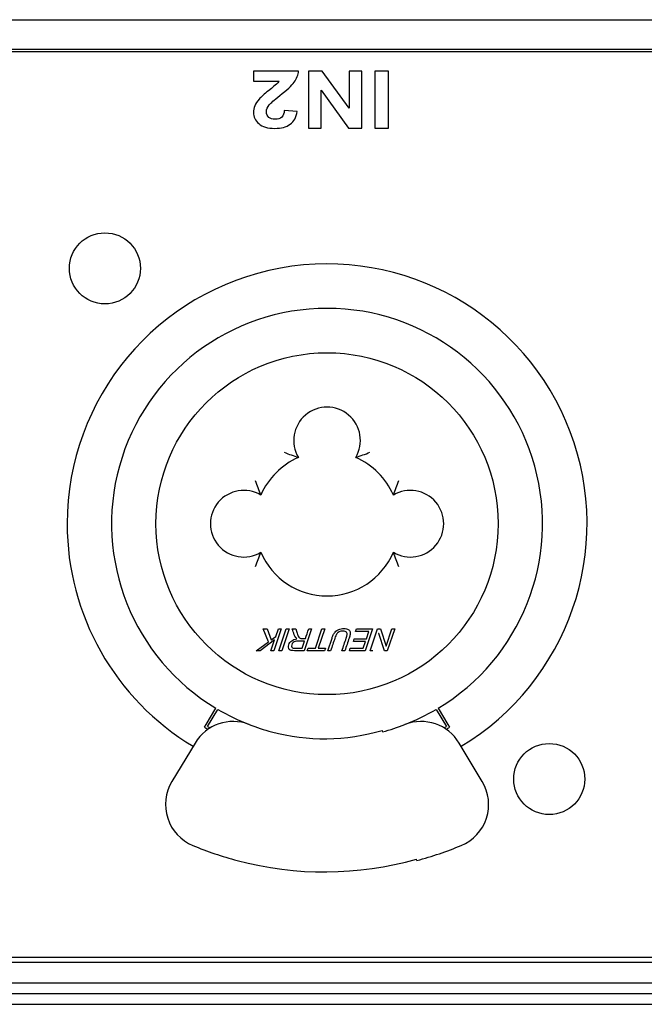
# Model space of a CAD drawing. Units: centimetres. Extents: x -8.3 to 9.5, y -8.3 to 9.
# Drawn here: x -2 to -1.4, y -8.3 to -7.4 of the extents above; entities that cross this region are included whole.
import ezdxf

# ---------------------------------------------------------------- set-up
doc = ezdxf.new("R2010")
doc.units = ezdxf.units.CM
doc.header["$MEASUREMENT"] = 0
doc.layers.add('Default', color=7, linetype='Continuous')

msp = doc.modelspace()

# ---------------------------------------------------------------- linework, layer by layer
at = {"layer": 'Default'}
for points in [[(-4.00954, -7.43836), (-4.00954, -7.43836), (4.67045, -7.43836), (4.67045, -7.43836)], [(4.69043, -7.46745), (4.69043, -7.46745), (-4.01643, -7.46745), (-4.01643, -7.46745)], [(4.66445, -7.46536), (4.66445, -7.46536), (-4.01554, -7.46536), (-4.01554, -7.46536)], [(-1.73661, -7.83392), (-1.75185, -7.84051), (-1.76401, -7.85266), (-1.7706, -7.8679)], [(-1.74942, -7.82924), (-1.7452, -7.83094), (-1.74093, -7.8325), (-1.73661, -7.83392)], [(-1.68488, -7.83392), (-1.68056, -7.8325), (-1.67629, -7.83094), (-1.67208, -7.82924)], [(-1.6509, -7.8679), (-1.65748, -7.85266), (-1.66964, -7.84051), (-1.68488, -7.83392)], [(-1.7706, -7.8679), (-1.77201, -7.86358), (-1.77357, -7.85931), (-1.77528, -7.85509)], [(-1.64621, -7.85509), (-1.64791, -7.85931), (-1.64948, -7.86358), (-1.6509, -7.8679)], [(-1.94547, -7.89377), (-1.94547, -7.97612), (-1.90231, -8.05245), (-1.83174, -8.09491)], [(-1.77528, -7.93244), (-1.77357, -7.92822), (-1.77201, -7.92395), (-1.7706, -7.91963)], [(-1.6509, -7.91963), (-1.64948, -7.92395), (-1.64791, -7.92822), (-1.64621, -7.93244)], [(-1.76842, -7.98878), (-1.76842, -7.98878), (-1.76498, -7.98878), (-1.76498, -7.98878)], [(-1.76378, -8.00054), (-1.76378, -8.00054), (-1.76842, -7.98878), (-1.76842, -7.98878)], [(-1.76498, -7.98878), (-1.76498, -7.98878), (-1.76134, -7.99877), (-1.76134, -7.99877)], [(-1.75209, -7.98878), (-1.75209, -7.98878), (-1.75879, -8.00851), (-1.75879, -8.00851)], [(-1.75704, -7.99563), (-1.75704, -7.99563), (-1.75472, -7.98878), (-1.75472, -7.98878)], [(-1.75472, -7.98878), (-1.75472, -7.98878), (-1.75209, -7.98878), (-1.75209, -7.98878)], [(-1.75428, -8.00851), (-1.75428, -8.00851), (-1.74757, -7.98878), (-1.74757, -7.98878)], [(-1.74495, -7.98878), (-1.74495, -7.98878), (-1.75165, -8.00851), (-1.75165, -8.00851)], [(-1.74757, -7.98878), (-1.74757, -7.98878), (-1.74495, -7.98878), (-1.74495, -7.98878)], [(-1.74212, -7.98878), (-1.74212, -7.98878), (-1.73881, -7.98878), (-1.73881, -7.98878)], [(-1.72471, -7.98878), (-1.72471, -7.98878), (-1.73142, -8.00851), (-1.73142, -8.00851)], [(-1.72127, -8.00618), (-1.72127, -8.00618), (-1.71536, -7.98878), (-1.71536, -7.98878)], [(-1.71274, -7.98878), (-1.71274, -7.98878), (-1.71865, -8.00618), (-1.71865, -8.00618)], [(-1.71536, -7.98878), (-1.71536, -7.98878), (-1.71274, -7.98878), (-1.71274, -7.98878)], [(-1.6851, -7.99112), (-1.6851, -7.99112), (-1.6843, -7.98878), (-1.6843, -7.98878)], [(-1.6843, -7.98878), (-1.6843, -7.98878), (-1.66957, -7.98878), (-1.66957, -7.98878)], [(-1.66957, -7.98878), (-1.66957, -7.98878), (-1.67628, -8.00851), (-1.67628, -8.00851)], [(-1.67189, -8.00851), (-1.67189, -8.00851), (-1.66518, -7.98878), (-1.66518, -7.98878)], [(-1.66518, -7.98878), (-1.66518, -7.98878), (-1.66253, -7.98878), (-1.66253, -7.98878)], [(-1.66253, -7.98878), (-1.66253, -7.98878), (-1.65745, -8.00429), (-1.65745, -8.00429)], [(-1.6574, -8.00429), (-1.6574, -8.00429), (-1.65213, -7.98878), (-1.65213, -7.98878)], [(-1.64968, -7.98878), (-1.64968, -7.98878), (-1.65637, -8.00851), (-1.65637, -8.00851)], [(-1.65213, -7.98878), (-1.65213, -7.98878), (-1.64968, -7.98878), (-1.64968, -7.98878)], [(-1.76134, -7.99877), (-1.76134, -7.99877), (-1.75704, -7.99563), (-1.75704, -7.99563)], [(-1.71016, -8.00851), (-1.71016, -8.00851), (-1.70629, -7.9971), (-1.70629, -7.9971)], [(-1.68694, -8.00015), (-1.68694, -8.00015), (-1.68614, -7.99781), (-1.68614, -7.99781)], [(-1.68614, -7.99781), (-1.68614, -7.99781), (-1.67527, -7.99781), (-1.67527, -7.99781)], [(-1.673, -7.99112), (-1.673, -7.99112), (-1.6851, -7.99112), (-1.6851, -7.99112)], [(-1.67527, -7.99781), (-1.67527, -7.99781), (-1.673, -7.99112), (-1.673, -7.99112)], [(-1.66411, -7.99302), (-1.66411, -7.99302), (-1.66416, -7.99302), (-1.66416, -7.99302)], [(-1.65903, -8.00851), (-1.65903, -8.00851), (-1.66411, -7.99302), (-1.66411, -7.99302)], [(-1.77476, -8.00851), (-1.77476, -8.00851), (-1.76378, -8.00054), (-1.76378, -8.00054)], [(-1.7581, -7.99876), (-1.7581, -7.99876), (-1.77123, -8.00851), (-1.77123, -8.00851)], [(-1.76141, -8.00851), (-1.76141, -8.00851), (-1.7581, -7.99876), (-1.7581, -7.99876)], [(-1.73331, -8.00635), (-1.73331, -8.00635), (-1.73109, -7.99982), (-1.73109, -7.99982)], [(-1.72859, -8.00851), (-1.72859, -8.00851), (-1.7278, -8.00618), (-1.7278, -8.00618)], [(-1.7278, -8.00618), (-1.7278, -8.00618), (-1.72127, -8.00618), (-1.72127, -8.00618)], [(-1.71865, -8.00618), (-1.71865, -8.00618), (-1.71216, -8.00618), (-1.71216, -8.00618)], [(-1.71216, -8.00618), (-1.71216, -8.00618), (-1.71296, -8.00851), (-1.71296, -8.00851)], [(-1.69055, -8.00851), (-1.69055, -8.00851), (-1.68976, -8.00618), (-1.68976, -8.00618)], [(-1.68976, -8.00618), (-1.68976, -8.00618), (-1.6781, -8.00618), (-1.6781, -8.00618)], [(-1.67606, -8.00015), (-1.67606, -8.00015), (-1.68694, -8.00015), (-1.68694, -8.00015)], [(-1.6781, -8.00618), (-1.6781, -8.00618), (-1.67606, -8.00015), (-1.67606, -8.00015)], [(-1.65745, -8.00429), (-1.65745, -8.00429), (-1.6574, -8.00429), (-1.6574, -8.00429)], [(-1.77123, -8.00851), (-1.77123, -8.00851), (-1.77476, -8.00851), (-1.77476, -8.00851)], [(-1.75879, -8.00851), (-1.75879, -8.00851), (-1.76141, -8.00851), (-1.76141, -8.00851)], [(-1.75165, -8.00851), (-1.75165, -8.00851), (-1.75428, -8.00851), (-1.75428, -8.00851)], [(-1.71296, -8.00851), (-1.71296, -8.00851), (-1.72859, -8.00851), (-1.72859, -8.00851)], [(-1.67628, -8.00851), (-1.67628, -8.00851), (-1.69055, -8.00851), (-1.69055, -8.00851)], [(-1.66943, -8.00851), (-1.66943, -8.00851), (-1.67189, -8.00851), (-1.67189, -8.00851)], [(-1.65637, -8.00851), (-1.65637, -8.00851), (-1.65903, -8.00851), (-1.65903, -8.00851)], [(-1.78107, -8.07522), (-1.79927, -8.06816), (-1.8199, -8.07523), (-1.82996, -8.09195)], [(-1.81988, -8.0752), (-1.81988, -8.0752), (-1.81105, -8.06052), (-1.81105, -8.06052)], [(-1.81864, -8.07702), (-1.81864, -8.07702), (-1.80933, -8.06155), (-1.80933, -8.06155)], [(-1.80933, -8.06155), (-1.8003, -8.06686), (-1.79085, -8.07143), (-1.78107, -8.07522)], [(-1.64042, -8.07522), (-1.63065, -8.07143), (-1.6212, -8.06686), (-1.61216, -8.06155)], [(-1.59153, -8.09195), (-1.60159, -8.07523), (-1.62222, -8.06816), (-1.64042, -8.07522)], [(-1.61216, -8.06155), (-1.61216, -8.06155), (-1.60285, -8.07702), (-1.60285, -8.07702)], [(-1.61043, -8.06052), (-1.61043, -8.06052), (-1.60161, -8.0752), (-1.60161, -8.0752)], [(-1.82139, -8.07771), (-1.82139, -8.07771), (-1.81988, -8.0752), (-1.81988, -8.0752)], [(-1.82139, -8.07771), (-1.82037, -8.07833), (-1.81933, -8.07894), (-1.81828, -8.07955)], [(-1.81864, -8.07702), (-1.81789, -8.07746), (-1.81714, -8.0779), (-1.81639, -8.07833)], [(-1.78107, -8.07522), (-1.77447, -8.07777), (-1.76774, -8.07997), (-1.7609, -8.08179)], [(-1.66059, -8.08179), (-1.65375, -8.07997), (-1.64702, -8.07777), (-1.64042, -8.07522)], [(-1.6051, -8.07833), (-1.60435, -8.0779), (-1.6036, -8.07746), (-1.60285, -8.07702)], [(-1.6032, -8.07955), (-1.60216, -8.07894), (-1.60113, -8.07833), (-1.60009, -8.07771)], [(-1.60161, -8.0752), (-1.60161, -8.0752), (-1.60009, -8.07771), (-1.60009, -8.07771)], [(-1.7609, -8.08179), (-1.7281, -8.09054), (-1.69353, -8.0901), (-1.66097, -8.08051)], [(-1.66097, -8.08051), (-1.66097, -8.08051), (-1.66059, -8.08179), (-1.66059, -8.08179)], [(-1.82996, -8.09195), (-1.82996, -8.09195), (-1.8509, -8.12676), (-1.8509, -8.12676)], [(-1.57059, -8.12676), (-1.57059, -8.12676), (-1.59153, -8.09195), (-1.59153, -8.09195)], [(-1.83196, -8.18448), (-1.81894, -8.18991), (-1.80556, -8.19446), (-1.79192, -8.1981)], [(-1.62957, -8.1981), (-1.61593, -8.19446), (-1.60256, -8.18991), (-1.58953, -8.18448)], [(-1.79192, -8.1981), (-1.73879, -8.21227), (-1.68281, -8.21184), (-1.6299, -8.19683)], [(-1.62957, -8.1981), (-1.62957, -8.1981), (-1.6299, -8.19683), (-1.6299, -8.19683)], [(-4.01643, -8.28999), (-4.01643, -8.28999), (4.69043, -8.28999), (4.69043, -8.28999)], [(-4.01554, -8.28536), (-4.01554, -8.28536), (4.66445, -8.28536), (4.66445, -8.28536)], [(4.59845, -8.30896), (4.59845, -8.30896), (-3.94954, -8.30896), (-3.94954, -8.30896)], [(-3.98954, -8.31836), (-3.98954, -8.31836), (4.65045, -8.31836), (4.65045, -8.31836)], [(-4.45954, -8.32802), (-4.45954, -8.32802), (5.10045, -8.32802), (5.10045, -8.32802)]]:
    msp.add_open_spline(points, degree=3, dxfattribs=at)
for points, knots in [([(-1.77718, -7.49395), (-1.77718, -7.49395), (-1.77718, -7.48476), (-1.77718, -7.48476), (-1.77718, -7.48476), (-1.77718, -7.48476), (-1.73642, -7.48476), (-1.73642, -7.48476), (-1.73642, -7.48476), (-1.73685, -7.48823), (-1.73819, -7.49153), (-1.74043, -7.49467), (-1.74043, -7.49467), (-1.74267, -7.49779), (-1.74701, -7.50191), (-1.75347, -7.507), (-1.75347, -7.507), (-1.75858, -7.51105), (-1.76174, -7.5138), (-1.76291, -7.51523), (-1.76291, -7.51523), (-1.76466, -7.51732), (-1.76552, -7.51942), (-1.76552, -7.52153), (-1.76552, -7.52153), (-1.76552, -7.52378), (-1.7648, -7.52548), (-1.76337, -7.52663), (-1.76337, -7.52663), (-1.76193, -7.52778), (-1.76001, -7.52836), (-1.75765, -7.52836), (-1.75765, -7.52836), (-1.75252, -7.52836), (-1.74973, -7.52567), (-1.74934, -7.5203), (-1.74934, -7.5203), (-1.74934, -7.5203), (-1.73778, -7.52128), (-1.73778, -7.52128), (-1.73778, -7.52128), (-1.73849, -7.52654), (-1.74059, -7.5304), (-1.74407, -7.53286), (-1.74407, -7.53286), (-1.74754, -7.53532), (-1.75218, -7.53656), (-1.75796, -7.53656), (-1.75796, -7.53656), (-1.76432, -7.53656), (-1.76911, -7.53511), (-1.77234, -7.53222), (-1.77234, -7.53222), (-1.77557, -7.52934), (-1.77718, -7.52604), (-1.77718, -7.5223), (-1.77718, -7.5223), (-1.77718, -7.52019), (-1.77677, -7.51815), (-1.77594, -7.51617), (-1.77594, -7.51617), (-1.77513, -7.51418), (-1.77386, -7.51219), (-1.77214, -7.51018), (-1.77214, -7.51018), (-1.77043, -7.50818), (-1.76757, -7.50561), (-1.76356, -7.5025), (-1.76356, -7.5025), (-1.75982, -7.49956), (-1.75746, -7.49762), (-1.75648, -7.49668), (-1.75648, -7.49668), (-1.75549, -7.49575), (-1.75469, -7.49484), (-1.75407, -7.49395), (-1.75407, -7.49395), (-1.75407, -7.49395), (-1.77718, -7.49395), (-1.77718, -7.49395)], [0, 0, 0, 0, 0.05, 0.05, 0.05, 0.05, 0.1, 0.1, 0.1, 0.1, 0.15, 0.15, 0.15, 0.15, 0.2, 0.2, 0.2, 0.2, 0.25, 0.25, 0.25, 0.25, 0.3, 0.3, 0.3, 0.3, 0.35, 0.35, 0.35, 0.35, 0.4, 0.4, 0.4, 0.4, 0.45, 0.45, 0.45, 0.45, 0.5, 0.5, 0.5, 0.5, 0.55, 0.55, 0.55, 0.55, 0.6, 0.6, 0.6, 0.6, 0.65, 0.65, 0.65, 0.65, 0.7, 0.7, 0.7, 0.7, 0.75, 0.75, 0.75, 0.75, 0.8, 0.8, 0.8, 0.8, 0.85, 0.85, 0.85, 0.85, 0.9, 0.9, 0.9, 0.9, 0.95, 0.95, 0.95, 0.95, 1, 1, 1, 1]), ([(-1.67944, -7.48476), (-1.67944, -7.48476), (-1.67944, -7.53634), (-1.67944, -7.53634), (-1.67944, -7.53634), (-1.67944, -7.53634), (-1.69136, -7.53634), (-1.69136, -7.53634), (-1.69136, -7.53634), (-1.69136, -7.53634), (-1.71618, -7.5019), (-1.71618, -7.5019), (-1.71618, -7.5019), (-1.71618, -7.5019), (-1.71618, -7.53634), (-1.71618, -7.53634), (-1.71618, -7.53634), (-1.71618, -7.53634), (-1.72758, -7.53634), (-1.72758, -7.53634), (-1.72758, -7.53634), (-1.72758, -7.53634), (-1.72758, -7.48476), (-1.72758, -7.48476), (-1.72758, -7.48476), (-1.72758, -7.48476), (-1.71527, -7.48476), (-1.71527, -7.48476), (-1.71527, -7.48476), (-1.71527, -7.48476), (-1.69084, -7.5184), (-1.69084, -7.5184), (-1.69084, -7.5184), (-1.69084, -7.5184), (-1.69084, -7.48476), (-1.69084, -7.48476), (-1.69084, -7.48476), (-1.69084, -7.48476), (-1.67944, -7.48476), (-1.67944, -7.48476)], [0, 0, 0, 0, 0.1, 0.1, 0.1, 0.1, 0.2, 0.2, 0.2, 0.2, 0.3, 0.3, 0.3, 0.3, 0.4, 0.4, 0.4, 0.4, 0.5, 0.5, 0.5, 0.5, 0.6, 0.6, 0.6, 0.6, 0.7, 0.7, 0.7, 0.7, 0.8, 0.8, 0.8, 0.8, 0.9, 0.9, 0.9, 0.9, 1, 1, 1, 1]), ([(-1.65539, -7.48476), (-1.65539, -7.48476), (-1.65539, -7.53634), (-1.65539, -7.53634), (-1.65539, -7.53634), (-1.65539, -7.53634), (-1.66759, -7.53634), (-1.66759, -7.53634), (-1.66759, -7.53634), (-1.66759, -7.53634), (-1.66759, -7.48476), (-1.66759, -7.48476), (-1.66759, -7.48476), (-1.66759, -7.48476), (-1.65539, -7.48476), (-1.65539, -7.48476)], [0, 0, 0, 0, 0.25, 0.25, 0.25, 0.25, 0.5, 0.5, 0.5, 0.5, 0.75, 0.75, 0.75, 0.75, 1, 1, 1, 1]), ([(-1.94346, -7.66305), (-1.94346, -7.68078), (-1.92909, -7.69515), (-1.91136, -7.69515), (-1.91136, -7.69515), (-1.89363, -7.69515), (-1.87926, -7.68078), (-1.87926, -7.66305), (-1.87926, -7.66305), (-1.87926, -7.64533), (-1.89363, -7.63096), (-1.91136, -7.63096), (-1.91136, -7.63096), (-1.92909, -7.63096), (-1.94346, -7.64533), (-1.94346, -7.66305)], [0, 0, 0, 0, 0.25, 0.25, 0.25, 0.25, 0.5, 0.5, 0.5, 0.5, 0.75, 0.75, 0.75, 0.75, 1, 1, 1, 1]), ([(-1.58975, -8.09491), (-1.4926, -8.03646), (-1.4511, -7.91692), (-1.49115, -7.81085), (-1.49115, -7.81085), (-1.5312, -7.70478), (-1.64135, -7.6425), (-1.75289, -7.66286), (-1.75289, -7.66286), (-1.86443, -7.68321), (-1.94547, -7.78039), (-1.94547, -7.89377)], [0, 0, 0, 0, 0.333333, 0.333333, 0.333333, 0.333333, 0.666667, 0.666667, 0.666667, 0.666667, 1, 1, 1, 1]), ([(-1.61043, -8.06052), (-1.53552, -8.01546), (-1.49985, -7.92596), (-1.52323, -7.84172), (-1.52323, -7.84172), (-1.54662, -7.75747), (-1.62332, -7.69917), (-1.71074, -7.69917), (-1.71074, -7.69917), (-1.79818, -7.69917), (-1.87487, -7.75747), (-1.89825, -7.84172), (-1.89825, -7.84172), (-1.92164, -7.92596), (-1.88597, -8.01546), (-1.81105, -8.06052)], [0, 0, 0, 0, 0.25, 0.25, 0.25, 0.25, 0.5, 0.5, 0.5, 0.5, 0.75, 0.75, 0.75, 0.75, 1, 1, 1, 1]), ([(-1.86522, -7.89377), (-1.86522, -7.97908), (-1.79606, -8.04824), (-1.71074, -8.04824), (-1.71074, -8.04824), (-1.62543, -8.04824), (-1.55627, -7.97908), (-1.55627, -7.89377), (-1.55627, -7.89377), (-1.55627, -7.80845), (-1.62543, -7.73929), (-1.71074, -7.73929), (-1.71074, -7.73929), (-1.79606, -7.73929), (-1.86522, -7.80845), (-1.86522, -7.89377)], [0, 0, 0, 0, 0.25, 0.25, 0.25, 0.25, 0.5, 0.5, 0.5, 0.5, 0.75, 0.75, 0.75, 0.75, 1, 1, 1, 1]), ([(-1.68488, -7.83392), (-1.67736, -7.82128), (-1.68008, -7.80507), (-1.69131, -7.79557), (-1.69131, -7.79557), (-1.70252, -7.78607), (-1.71896, -7.78607), (-1.73019, -7.79557), (-1.73019, -7.79557), (-1.74141, -7.80507), (-1.74412, -7.82128), (-1.73661, -7.83392)], [0, 0, 0, 0, 0.333333, 0.333333, 0.333333, 0.333333, 0.666667, 0.666667, 0.666667, 0.666667, 1, 1, 1, 1]), ([(-1.7706, -7.8679), (-1.78323, -7.86039), (-1.79945, -7.86311), (-1.80895, -7.87432), (-1.80895, -7.87432), (-1.81845, -7.88555), (-1.81845, -7.90199), (-1.80895, -7.91321), (-1.80895, -7.91321), (-1.79945, -7.92443), (-1.78323, -7.92715), (-1.7706, -7.91963)], [0, 0, 0, 0, 0.333333, 0.333333, 0.333333, 0.333333, 0.666667, 0.666667, 0.666667, 0.666667, 1, 1, 1, 1]), ([(-1.6509, -7.91963), (-1.63826, -7.92715), (-1.62204, -7.92443), (-1.61254, -7.91321), (-1.61254, -7.91321), (-1.60305, -7.90199), (-1.60305, -7.88555), (-1.61254, -7.87432), (-1.61254, -7.87432), (-1.62204, -7.86311), (-1.63826, -7.86039), (-1.6509, -7.8679)], [0, 0, 0, 0, 0.333333, 0.333333, 0.333333, 0.333333, 0.666667, 0.666667, 0.666667, 0.666667, 1, 1, 1, 1]), ([(-1.7706, -7.91963), (-1.76028, -7.94351), (-1.73676, -7.95897), (-1.71074, -7.95897), (-1.71074, -7.95897), (-1.68474, -7.95897), (-1.66121, -7.94351), (-1.6509, -7.91963)], [0, 0, 0, 0, 0.5, 0.5, 0.5, 0.5, 1, 1, 1, 1]), ([(-1.73142, -8.00851), (-1.73433, -8.00851), (-1.73724, -8.00851), (-1.74015, -8.00851), (-1.74015, -8.00851), (-1.74135, -8.00851), (-1.74232, -8.00844), (-1.74308, -8.00829), (-1.74308, -8.00829), (-1.74383, -8.00815), (-1.74444, -8.0078), (-1.74488, -8.00732), (-1.74488, -8.00732), (-1.74532, -8.00684), (-1.74557, -8.00621), (-1.74566, -8.00547), (-1.74566, -8.00547), (-1.74573, -8.00472), (-1.74562, -8.00393), (-1.74534, -8.0031), (-1.74534, -8.0031), (-1.74484, -8.0016), (-1.74396, -8.00041), (-1.74271, -7.99951), (-1.74271, -7.99951), (-1.74147, -7.9986), (-1.73991, -7.99802), (-1.73801, -7.99778), (-1.73801, -7.99778), (-1.73801, -7.99778), (-1.738, -7.99775), (-1.738, -7.99773), (-1.738, -7.99773), (-1.73793, -7.99744), (-1.73996, -7.99595), (-1.74049, -7.99415), (-1.74049, -7.99415), (-1.74103, -7.99236), (-1.74158, -7.99057), (-1.74212, -7.98878)], [0, 0, 0, 0, 0.1, 0.1, 0.1, 0.1, 0.2, 0.2, 0.2, 0.2, 0.3, 0.3, 0.3, 0.3, 0.4, 0.4, 0.4, 0.4, 0.5, 0.5, 0.5, 0.5, 0.6, 0.6, 0.6, 0.6, 0.7, 0.7, 0.7, 0.7, 0.8, 0.8, 0.8, 0.8, 0.9, 0.9, 0.9, 0.9, 1, 1, 1, 1]), ([(-1.73881, -7.98878), (-1.73792, -7.99188), (-1.73734, -7.99378), (-1.73712, -7.99449), (-1.73712, -7.99449), (-1.7369, -7.9952), (-1.73659, -7.99581), (-1.73624, -7.99632), (-1.73624, -7.99632), (-1.73589, -7.99682), (-1.73551, -7.99714), (-1.73508, -7.99727), (-1.73508, -7.99727), (-1.73467, -7.9974), (-1.73407, -7.99749), (-1.73331, -7.99749), (-1.73331, -7.99749), (-1.73231, -7.99749), (-1.7313, -7.99749), (-1.73029, -7.99749)], [0, 0, 0, 0, 0.2, 0.2, 0.2, 0.2, 0.4, 0.4, 0.4, 0.4, 0.6, 0.6, 0.6, 0.6, 0.8, 0.8, 0.8, 0.8, 1, 1, 1, 1]), ([(-1.73029, -7.99749), (-1.72931, -7.99458), (-1.72832, -7.99168), (-1.72734, -7.98878), (-1.72734, -7.98878), (-1.72725, -7.98851), (-1.72559, -7.98878), (-1.72471, -7.98878)], [0, 0, 0, 0, 0.5, 0.5, 0.5, 0.5, 1, 1, 1, 1]), ([(-1.70629, -7.9971), (-1.70595, -7.9961), (-1.70557, -7.99515), (-1.70516, -7.99429), (-1.70516, -7.99429), (-1.70476, -7.99343), (-1.70417, -7.99255), (-1.70338, -7.99163), (-1.70338, -7.99163), (-1.7026, -7.99072), (-1.70155, -7.98996), (-1.70027, -7.98936), (-1.70027, -7.98936), (-1.69898, -7.98875), (-1.69743, -7.98845), (-1.69563, -7.98845), (-1.69563, -7.98845), (-1.69387, -7.98845), (-1.69255, -7.98873), (-1.69165, -7.98927), (-1.69165, -7.98927), (-1.69077, -7.9898), (-1.69021, -7.99049), (-1.69, -7.99134), (-1.69, -7.99134), (-1.68979, -7.99219), (-1.68976, -7.99309), (-1.68993, -7.994), (-1.68993, -7.994), (-1.69011, -7.99494), (-1.69039, -7.99596), (-1.69078, -7.9971), (-1.69078, -7.9971), (-1.69209, -8.0009), (-1.69337, -8.00471), (-1.69466, -8.00851), (-1.69466, -8.00851), (-1.69475, -8.00878), (-1.69641, -8.00851), (-1.69729, -8.00851)], [0, 0, 0, 0, 0.1, 0.1, 0.1, 0.1, 0.2, 0.2, 0.2, 0.2, 0.3, 0.3, 0.3, 0.3, 0.4, 0.4, 0.4, 0.4, 0.5, 0.5, 0.5, 0.5, 0.6, 0.6, 0.6, 0.6, 0.7, 0.7, 0.7, 0.7, 0.8, 0.8, 0.8, 0.8, 0.9, 0.9, 0.9, 0.9, 1, 1, 1, 1]), ([(-1.69729, -8.00851), (-1.69599, -8.00472), (-1.6947, -8.00092), (-1.69341, -7.99713), (-1.69341, -7.99713), (-1.69301, -7.99595), (-1.69276, -7.99492), (-1.69264, -7.99407), (-1.69264, -7.99407), (-1.69252, -7.99322), (-1.6927, -7.99246), (-1.6932, -7.99179), (-1.6932, -7.99179), (-1.6937, -7.99112), (-1.6947, -7.99079), (-1.69622, -7.99079), (-1.69622, -7.99079), (-1.69775, -7.99079), (-1.69899, -7.99105), (-1.69994, -7.99159), (-1.69994, -7.99159), (-1.70088, -7.99212), (-1.70163, -7.99282), (-1.70216, -7.9937), (-1.70216, -7.9937), (-1.70269, -7.99459), (-1.70319, -7.99574), (-1.70368, -7.99713), (-1.70368, -7.99713), (-1.705, -8.00091), (-1.70625, -8.00472), (-1.70754, -8.00851), (-1.70754, -8.00851), (-1.70763, -8.00878), (-1.70929, -8.00851), (-1.71016, -8.00851)], [0, 0, 0, 0, 0.111111, 0.111111, 0.111111, 0.111111, 0.222222, 0.222222, 0.222222, 0.222222, 0.333333, 0.333333, 0.333333, 0.333333, 0.444444, 0.444444, 0.444444, 0.444444, 0.555556, 0.555556, 0.555556, 0.555556, 0.666667, 0.666667, 0.666667, 0.666667, 0.777778, 0.777778, 0.777778, 0.777778, 0.888889, 0.888889, 0.888889, 0.888889, 1, 1, 1, 1]), ([(-1.73109, -7.99982), (-1.73295, -7.99982), (-1.73481, -7.99982), (-1.73668, -7.99982), (-1.73668, -7.99982), (-1.7378, -7.99982), (-1.73872, -7.99991), (-1.73944, -8.00011), (-1.73944, -8.00011), (-1.74016, -8.00031), (-1.74082, -8.00068), (-1.7414, -8.00123), (-1.7414, -8.00123), (-1.74199, -8.00179), (-1.7424, -8.00241), (-1.74264, -8.0031), (-1.74264, -8.0031), (-1.74294, -8.00401), (-1.74287, -8.00477), (-1.74243, -8.0054), (-1.74243, -8.0054), (-1.74198, -8.00603), (-1.74102, -8.00635), (-1.73952, -8.00635), (-1.73952, -8.00635), (-1.73745, -8.00635), (-1.73538, -8.00635), (-1.73331, -8.00635)], [0, 0, 0, 0, 0.142857, 0.142857, 0.142857, 0.142857, 0.285714, 0.285714, 0.285714, 0.285714, 0.428571, 0.428571, 0.428571, 0.428571, 0.571429, 0.571429, 0.571429, 0.571429, 0.714286, 0.714286, 0.714286, 0.714286, 0.857143, 0.857143, 0.857143, 0.857143, 1, 1, 1, 1]), ([(-1.54223, -8.12448), (-1.54223, -8.14221), (-1.52785, -8.15658), (-1.51013, -8.15658), (-1.51013, -8.15658), (-1.4924, -8.15658), (-1.47803, -8.14221), (-1.47803, -8.12448), (-1.47803, -8.12448), (-1.47803, -8.10675), (-1.4924, -8.09238), (-1.51013, -8.09238), (-1.51013, -8.09238), (-1.52785, -8.09238), (-1.54223, -8.10675), (-1.54223, -8.12448)], [0, 0, 0, 0, 0.25, 0.25, 0.25, 0.25, 0.5, 0.5, 0.5, 0.5, 0.75, 0.75, 0.75, 0.75, 1, 1, 1, 1]), ([(-1.8509, -8.12676), (-1.85691, -8.13676), (-1.85828, -8.14888), (-1.85464, -8.15996), (-1.85464, -8.15996), (-1.85101, -8.17104), (-1.84273, -8.17999), (-1.83196, -8.18448)], [0, 0, 0, 0, 0.5, 0.5, 0.5, 0.5, 1, 1, 1, 1]), ([(-1.58953, -8.18448), (-1.57877, -8.17999), (-1.57049, -8.17104), (-1.56685, -8.15996), (-1.56685, -8.15996), (-1.56321, -8.14888), (-1.56458, -8.13676), (-1.57059, -8.12676)], [0, 0, 0, 0, 0.5, 0.5, 0.5, 0.5, 1, 1, 1, 1])]:
    msp.add_open_spline(points, degree=3, knots=knots, dxfattribs=at)

doc.saveas('drawing.dxf')
